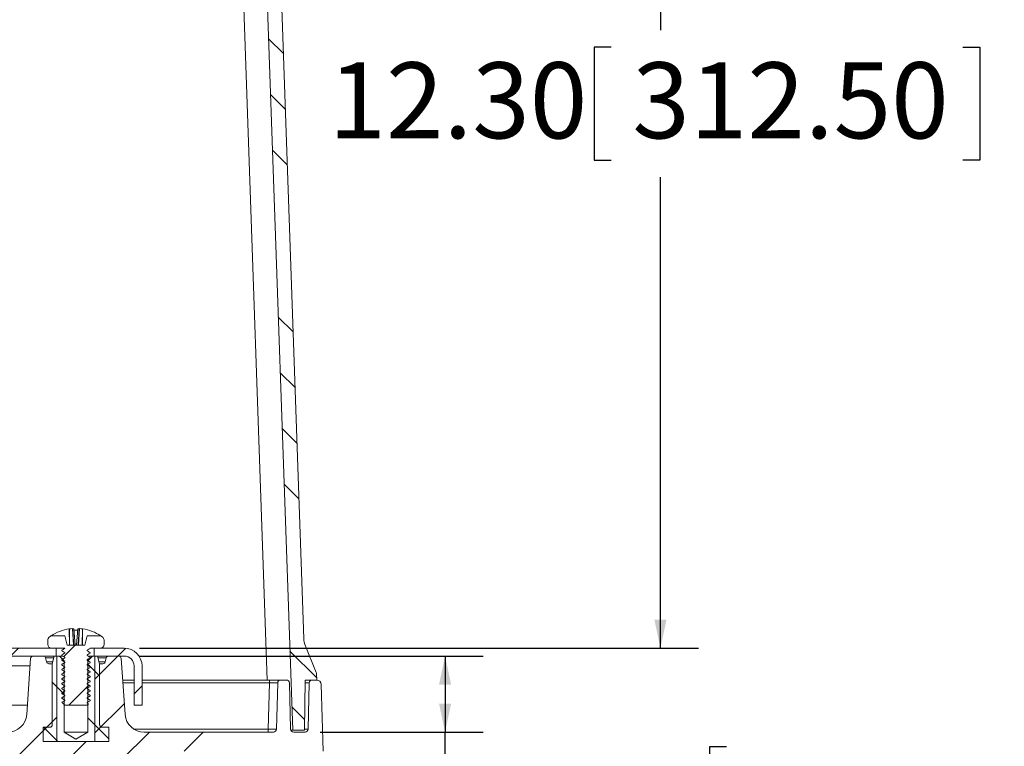
# Model space of a CAD drawing. Units: inches. Extents: x 0.5 to 33.9, y 0.4 to 21.4.
# Drawn here: x 11.3 to 14.6, y 2.9 to 5.3 of the extents above; entities that cross this region are included whole.
import ezdxf

# ---------------------------------------------------------------- set-up
doc = ezdxf.new("R2010")
doc.units = ezdxf.units.IN
doc.header["$MEASUREMENT"] = 0
doc.layers.add('DIM', color=136, linetype='Continuous')
doc.styles.add('SLDTEXTSTYLE0', font='TXT', dxfattribs={"width": 0.605})
doc.dimstyles.new('SLDDIMSTYLE0', dxfattribs={"dimtxt": 0.242676, "dimasz": 0.094, "dimexe": 0, "dimexo": 0.0625, "dimgap": 0.060669, "dimtad": 0, "dimtih": 1, "dimtoh": 1, "dimlfac": 4, "dimrnd": 1e-09, "dimzin": 4, "dimdsep": 46, "dimtxsty": 'SLDTEXTSTYLE0', "dimsah": 1, "dimcen": 0.09, "dimadec": 0, "dimazin": 1, "dimtfac": 1, "dimtofl": 0, "dimtmove": 0, "dimatfit": 3, "dimfxl": 1, "dimfrac": 2, "dimtolj": 1, "dimtzin": 12, "dimarcsym": 0})

# ---------------------------------------------------------------- blocks, each defined once
blk = doc.blocks.new('_D_16')
at = {"layer": 'DIM'}
for p, q in [((12.0491, 6.2585), (13.552, 6.2585)), ((13.427, 6.2585), (13.427, 5.216)), ((13.2649, 5.1604), (13.2094, 5.1604)), ((13.2094, 5.1604), (13.2094, 4.7878)), ((14.4223, 5.1604), (14.4779, 5.1604)), ((14.4779, 5.1604), (14.4779, 4.7878)), ((13.2094, 4.7878), (13.2649, 4.7878)), ((14.4779, 4.7878), (14.4223, 4.7878)), ((13.427, 3.1827), (13.427, 4.7322)), ((11.7123, 3.1827), (13.552, 3.1827))]:
    blk.add_line(p, q, dxfattribs=at)
for points in [[(13.427, 6.2585), (13.407, 6.1645), (13.447, 6.1645)], [(13.427, 3.1827), (13.447, 3.2767), (13.407, 3.2767)]]:
    blk.add_solid(points, dxfattribs=at)
at = {"layer": 'DIM', "char_height": 0.25, "attachment_point": 1, "style": 'SLDTEXTSTYLE0'}
for s, insert in [('12.30', (12.3344, 5.11)), ('312.50', (13.3344, 5.11))]:
    blk.add_mtext(s, dxfattribs=dict(at, insert=insert))
blk = doc.blocks.new('_D_17')
at = {"layer": 'DIM'}
for p, q in [((11.7123, 3.1565), (12.8433, 3.1565)), ((12.7183, 3.1565), (12.7183, 2.9065)), ((12.3075, 2.9065), (12.8433, 2.9065)), ((12.7183, 2.4856), (12.7183, 2.9065)), ((13.6442, 2.8583), (13.5887, 2.8583)), ((13.5887, 2.8583), (13.5887, 2.4856)), ((14.6165, 2.8583), (14.672, 2.8583)), ((14.672, 2.8583), (14.672, 2.4856)), ((12.8433, 2.4856), (12.7183, 2.4856)), ((13.5887, 2.4856), (13.6442, 2.4856)), ((14.672, 2.4856), (14.6165, 2.4856))]:
    blk.add_line(p, q, dxfattribs=at)
for points in [[(12.7183, 3.1565), (12.6983, 3.0625), (12.7383, 3.0625)], [(12.7183, 2.9065), (12.7383, 3.0005), (12.6983, 3.0005)]]:
    blk.add_solid(points, dxfattribs=at)
at = {"layer": 'DIM', "char_height": 0.25, "attachment_point": 1, "style": 'SLDTEXTSTYLE0'}
for s, insert in [('1.00', (12.8989, 2.8078)), ('25.40', (13.7137, 2.8078)), ('Panel Gap', (13.0192, 2.3796))]:
    blk.add_mtext(s, dxfattribs=dict(at, insert=insert))

msp = doc.modelspace()

# ---------------------------------------------------------------- hatches: boundary and pattern name
at = {"linetype": 'Continuous', "lineweight": 0}
h = msp.add_hatch(dxfattribs=at)
h.set_pattern_fill('ANSI34', angle=90, style=0)
edge = h.paths.add_edge_path(flags=0)
edge.add_arc((11.8768, 5.9753), 0.0625, 181.5, 270)
edge.add_line((11.8768, 5.9128), (12.097, 5.9128))
edge.add_arc((12.097, 5.8973), 0.0155, 2, 90, ccw=False)
edge.add_line((12.1125, 5.8978), (12.2167, 2.9128))
edge.add_line((12.2167, 2.9128), (12.2551, 2.9128))
edge.add_line((12.2551, 2.9128), (12.258, 3.0778))
edge.add_line((12.258, 3.0778), (12.2962, 3.0778))
edge.add_line((12.2962, 3.0778), (12.2951, 3.0978))
edge.add_arc((12.2802, 3.097), 0.015, 3, 22)
edge.add_line((12.2941, 3.1026), (12.2578, 3.1924))
edge.add_arc((12.3157, 3.2159), 0.0625, 182, 202, ccw=False)
edge.add_line((12.2533, 3.2137), (12.1595, 5.8995))
edge.add_arc((12.097, 5.8973), 0.0625, 2, 90)
edge.add_line((12.097, 5.9598), (11.8934, 5.9598))
edge.add_arc((11.8934, 5.991), 0.0312, 181.5, 270, ccw=False)
edge.add_line((11.8621, 5.9902), (11.8562, 6.2188))
edge.add_arc((11.8172, 6.2178), 0.039, 1.5, 90)
edge.add_line((11.8172, 6.2568), (11.7599, 6.2568))
edge.add_line((11.7599, 6.2568), (11.7599, 6.2098))
edge.add_line((11.7599, 6.2098), (11.7701, 6.2098))
edge.add_arc((11.7701, 6.1708), 0.039, 1.5, 90, ccw=False)
edge.add_line((11.8091, 6.1718), (11.8143, 5.9737))
h = msp.add_hatch(dxfattribs=at)
h.set_pattern_fill('ANSI31', style=0)
edge = h.paths.add_edge_path(flags=0)
edge.add_line((11.5401, 3.002), (11.5401, 3.004))
edge.add_line((11.5401, 3.004), (11.5503, 3.0098))
edge.add_line((11.5503, 3.0098), (11.5503, 3.0118))
edge.add_line((11.5503, 3.0118), (11.5401, 3.0177))
edge.add_line((11.5401, 3.0177), (11.5401, 3.0196))
edge.add_line((11.5401, 3.0196), (11.5503, 3.0255))
edge.add_line((11.5503, 3.0255), (11.5503, 3.0274))
edge.add_line((11.5503, 3.0274), (11.5401, 3.0333))
edge.add_line((11.5401, 3.0333), (11.5401, 3.0352))
edge.add_line((11.5401, 3.0352), (11.5503, 3.0411))
edge.add_line((11.5503, 3.0411), (11.5503, 3.043))
edge.add_line((11.5503, 3.043), (11.5401, 3.0489))
edge.add_line((11.5401, 3.0489), (11.5401, 3.0509))
edge.add_line((11.5401, 3.0509), (11.5503, 3.0567))
edge.add_line((11.5503, 3.0567), (11.5503, 3.0587))
edge.add_line((11.5503, 3.0587), (11.5401, 3.0645))
edge.add_line((11.5401, 3.0645), (11.5401, 3.0665))
edge.add_line((11.5401, 3.0665), (11.5503, 3.0723))
edge.add_line((11.5503, 3.0723), (11.5503, 3.0743))
edge.add_line((11.5503, 3.0743), (11.5401, 3.0802))
edge.add_line((11.5401, 3.0802), (11.5401, 3.0821))
edge.add_line((11.5401, 3.0821), (11.5503, 3.088))
edge.add_line((11.5503, 3.088), (11.5503, 3.0899))
edge.add_line((11.5503, 3.0899), (11.5401, 3.0958))
edge.add_line((11.5401, 3.0958), (11.5401, 3.0977))
edge.add_line((11.5401, 3.0977), (11.5503, 3.1036))
edge.add_line((11.5503, 3.1036), (11.5503, 3.1055))
edge.add_line((11.5503, 3.1055), (11.5401, 3.1114))
edge.add_line((11.5401, 3.1114), (11.5401, 3.1134))
edge.add_line((11.5401, 3.1134), (11.5503, 3.1192))
edge.add_line((11.5503, 3.1192), (11.5503, 3.1212))
edge.add_line((11.5503, 3.1212), (11.5401, 3.127))
edge.add_line((11.5401, 3.127), (11.5401, 3.129))
edge.add_line((11.5401, 3.129), (11.5503, 3.1348))
edge.add_line((11.5503, 3.1348), (11.5503, 3.1368))
edge.add_line((11.5503, 3.1368), (11.5401, 3.1427))
edge.add_line((11.5401, 3.1427), (11.5401, 3.1446))
edge.add_line((11.5401, 3.1446), (11.5503, 3.1505))
edge.add_line((11.5503, 3.1505), (11.5503, 3.1524))
edge.add_line((11.5503, 3.1524), (11.5401, 3.1583))
edge.add_line((11.5401, 3.1583), (11.5401, 3.1602))
edge.add_line((11.5401, 3.1602), (11.5503, 3.1661))
edge.add_line((11.5503, 3.1661), (11.5503, 3.168))
edge.add_line((11.5503, 3.168), (11.5401, 3.1739))
edge.add_line((11.5401, 3.1739), (11.5401, 3.1759))
edge.add_line((11.5401, 3.1759), (11.5503, 3.1817))
edge.add_line((11.5503, 3.1817), (11.5503, 3.1827))
edge.add_line((11.5503, 3.1827), (11.5842, 3.1827))
edge.add_arc((11.5842, 3.1944), 0.0117, 270, 360)
edge.add_line((11.5959, 3.1944), (11.5959, 3.2096))
edge.add_arc((11.5842, 3.2096), 0.0117, 0, 53.4796)
edge.add_arc((11.5034, 3.1005), 0.1474, 53.4796, 56.1442)
edge.add_line((11.5856, 3.2229), (11.5405, 3.2229))
edge.add_line((11.5405, 3.2229), (11.5323, 3.1925))
edge.add_line((11.5323, 3.1925), (11.4745, 3.1925))
edge.add_line((11.4745, 3.1925), (11.4664, 3.2229))
edge.add_line((11.4664, 3.2229), (11.4213, 3.2229))
edge.add_arc((11.5034, 3.1005), 0.1474, 123.8558, 126.5204)
edge.add_arc((11.4227, 3.2096), 0.0117, 126.5204, 180)
edge.add_line((11.4109, 3.2096), (11.4109, 3.1944))
edge.add_arc((11.4227, 3.1944), 0.0117, 180, 270)
edge.add_line((11.4227, 3.1827), (11.4667, 3.1827))
edge.add_line((11.4667, 3.1827), (11.4667, 3.1817))
edge.add_line((11.4667, 3.1817), (11.4565, 3.1759))
edge.add_line((11.4565, 3.1759), (11.4565, 3.1739))
edge.add_line((11.4565, 3.1739), (11.4667, 3.168))
edge.add_line((11.4667, 3.168), (11.4667, 3.1661))
edge.add_line((11.4667, 3.1661), (11.4565, 3.1602))
edge.add_line((11.4565, 3.1602), (11.4565, 3.1583))
edge.add_line((11.4565, 3.1583), (11.4667, 3.1524))
edge.add_line((11.4667, 3.1524), (11.4667, 3.1505))
edge.add_line((11.4667, 3.1505), (11.4565, 3.1446))
edge.add_line((11.4565, 3.1446), (11.4565, 3.1427))
edge.add_line((11.4565, 3.1427), (11.4667, 3.1368))
edge.add_line((11.4667, 3.1368), (11.4667, 3.1348))
edge.add_line((11.4667, 3.1348), (11.4565, 3.129))
edge.add_line((11.4565, 3.129), (11.4565, 3.127))
edge.add_line((11.4565, 3.127), (11.4667, 3.1212))
edge.add_line((11.4667, 3.1212), (11.4667, 3.1192))
edge.add_line((11.4667, 3.1192), (11.4565, 3.1134))
edge.add_line((11.4565, 3.1134), (11.4565, 3.1114))
edge.add_line((11.4565, 3.1114), (11.4667, 3.1055))
edge.add_line((11.4667, 3.1055), (11.4667, 3.1036))
edge.add_line((11.4667, 3.1036), (11.4565, 3.0977))
edge.add_line((11.4565, 3.0977), (11.4565, 3.0958))
edge.add_line((11.4565, 3.0958), (11.4667, 3.0899))
edge.add_line((11.4667, 3.0899), (11.4667, 3.088))
edge.add_line((11.4667, 3.088), (11.4565, 3.0821))
edge.add_line((11.4565, 3.0821), (11.4565, 3.0802))
edge.add_line((11.4565, 3.0802), (11.4667, 3.0743))
edge.add_line((11.4667, 3.0743), (11.4667, 3.0723))
edge.add_line((11.4667, 3.0723), (11.4565, 3.0665))
edge.add_line((11.4565, 3.0665), (11.4565, 3.0645))
edge.add_line((11.4565, 3.0645), (11.4667, 3.0587))
edge.add_line((11.4667, 3.0587), (11.4667, 3.0567))
edge.add_line((11.4667, 3.0567), (11.4565, 3.0509))
edge.add_line((11.4565, 3.0509), (11.4565, 3.0489))
edge.add_line((11.4565, 3.0489), (11.4667, 3.043))
edge.add_line((11.4667, 3.043), (11.4667, 3.0411))
edge.add_line((11.4667, 3.0411), (11.4565, 3.0352))
edge.add_line((11.4565, 3.0352), (11.4565, 3.0333))
edge.add_line((11.4565, 3.0333), (11.4667, 3.0274))
edge.add_line((11.4667, 3.0274), (11.4667, 3.0255))
edge.add_line((11.4667, 3.0255), (11.4565, 3.0196))
edge.add_line((11.4565, 3.0196), (11.4565, 3.0177))
edge.add_line((11.4565, 3.0177), (11.4667, 3.0118))
edge.add_line((11.4667, 3.0118), (11.4667, 3.0098))
edge.add_line((11.4667, 3.0098), (11.4574, 3.0045))
edge.add_line((11.4574, 3.0045), (11.4644, 2.9975))
edge.add_line((11.4644, 2.9975), (11.4667, 2.9962))
edge.add_line((11.4667, 2.9962), (11.4667, 2.9952))
edge.add_line((11.4667, 2.9952), (11.5401, 2.9952))
edge.add_line((11.5401, 2.9952), (11.5445, 2.9995))
edge.add_line((11.5445, 2.9995), (11.5401, 3.002))
h = msp.add_hatch(dxfattribs=at)
h.set_pattern_fill('ANSI31', style=0)
h.paths.add_polyline_path([(11.4384, 3.1565), (11.4384, 3.1827), (5.2534, 3.1827), (5.2534, 3.1565)], flags=0)
h = msp.add_hatch(dxfattribs=at)
h.set_pattern_fill('ANSI31', style=0)
edge = h.paths.add_edge_path(flags=0)
edge.add_line((11.6948, 2.9952), (11.7209, 2.9952))
edge.add_line((11.7209, 2.9952), (11.7209, 3.124))
edge.add_arc((11.6623, 3.124), 0.0586, 0, 90)
edge.add_line((11.6623, 3.1827), (11.5634, 3.1827))
edge.add_line((11.5634, 3.1827), (11.5634, 3.1565))
edge.add_line((11.5634, 3.1565), (11.6623, 3.1565))
edge.add_arc((11.6623, 3.124), 0.0325, 0, 90, ccw=False)
edge.add_line((11.6948, 3.124), (11.6948, 2.9952))
h = msp.add_hatch(dxfattribs=at)
h.set_pattern_fill('ANSI34', style=0)
edge = h.paths.add_edge_path(flags=0)
edge.add_line((11.4253, 3.1315), (11.4144, 3.1315))
edge.add_arc((11.4144, 3.139), 0.0075, 195, 270, ccw=False)
edge.add_line((11.4071, 3.1371), (11.4034, 3.151))
edge.add_arc((11.3962, 3.149), 0.0075, 15, 90)
edge.add_line((11.3962, 3.1565), (11.3619, 3.1565))
edge.add_arc((11.3619, 3.149), 0.0075, 90, 176)
edge.add_line((11.3544, 3.1496), (11.3415, 2.9647))
edge.add_arc((11.2792, 2.969), 0.0625, 270, 356, ccw=False)
edge.add_line((11.2792, 2.9065), (5.4152, 2.9065))
edge.add_arc((5.4152, 2.969), 0.0625, 184, 270, ccw=False)
edge.add_line((5.3528, 2.9647), (5.3399, 3.1496))
edge.add_arc((5.3324, 3.149), 0.0075, 4, 90)
edge.add_line((5.3324, 3.1565), (5.2982, 3.1565))
edge.add_arc((5.2982, 3.149), 0.0075, 90, 165)
edge.add_line((5.2909, 3.151), (5.2872, 3.1371))
edge.add_arc((5.28, 3.139), 0.0075, 270, 345, ccw=False)
edge.add_line((5.28, 3.1315), (5.269, 3.1315))
edge.add_line((5.269, 3.1315), (5.2623, 3.1565))
edge.add_line((5.2623, 3.1565), (5.2534, 3.1565))
edge.add_line((5.2534, 3.1565), (5.2534, 2.8753))
edge.add_line((5.2534, 2.8753), (5.1284, 2.8753))
edge.add_line((5.1284, 2.8753), (5.1284, 3.1565))
edge.add_line((5.1284, 3.1565), (5.1195, 3.1565))
edge.add_line((5.1195, 3.1565), (5.1128, 3.1315))
edge.add_line((5.1128, 3.1315), (5.1019, 3.1315))
edge.add_arc((5.1019, 3.139), 0.0075, 195, 270, ccw=False)
edge.add_line((5.0946, 3.1371), (5.0909, 3.151))
edge.add_arc((5.0837, 3.149), 0.0075, 15, 90)
edge.add_line((5.0837, 3.1565), (5.0494, 3.1565))
edge.add_arc((5.0494, 3.149), 0.0075, 90, 176)
edge.add_line((5.0419, 3.1496), (5.029, 2.9647))
edge.add_arc((4.9667, 2.969), 0.0625, 270, 356, ccw=False)
edge.add_line((4.9667, 2.9065), (4.5408, 2.9065))
edge.add_arc((4.5408, 2.9165), 0.01, 181.5, 270, ccw=False)
edge.add_line((4.5308, 2.9163), (4.5268, 3.0681))
edge.add_arc((4.5168, 3.0678), 0.01, 1.5, 90)
edge.add_line((4.5168, 3.0778), (4.4983, 3.0778))
edge.add_arc((4.4983, 3.0678), 0.01, 90, 178.5)
edge.add_line((4.4883, 3.0681), (4.4843, 2.9163))
edge.add_arc((4.4743, 2.9165), 0.01, 270, 358.5, ccw=False)
edge.add_line((4.4743, 2.9065), (4.4368, 2.9065))
edge.add_arc((4.4368, 2.9165), 0.01, 181.5, 270, ccw=False)
edge.add_line((4.4268, 2.9163), (4.4228, 3.0681))
edge.add_arc((4.4128, 3.0678), 0.01, 1.5, 90)
edge.add_line((4.4128, 3.0778), (4.3984, 3.0778))
edge.add_arc((4.3984, 3.0628), 0.015, 90, 178.5)
edge.add_line((4.3834, 3.0632), (4.3777, 2.844))
edge.add_line((4.3777, 2.844), (4.9262, 2.844))
edge.add_arc((4.9262, 2.8285), 0.0155, 3, 90, ccw=False)
edge.add_line((4.9417, 2.8294), (4.9418, 2.8275))
edge.add_arc((4.9573, 2.8283), 0.0155, 183, 270)
edge.add_line((4.9573, 2.8128), (5.4246, 2.8128))
edge.add_arc((5.4246, 2.8283), 0.0155, 270, 357)
edge.add_line((5.44, 2.8275), (5.4401, 2.8294))
edge.add_arc((5.4556, 2.8285), 0.0155, 90, 177, ccw=False)
edge.add_line((5.4556, 2.844), (11.2387, 2.844))
edge.add_arc((11.2387, 2.8285), 0.0155, 3, 90, ccw=False)
edge.add_line((11.2542, 2.8294), (11.2543, 2.8275))
edge.add_arc((11.2698, 2.8283), 0.0155, 183, 270)
edge.add_line((11.2698, 2.8128), (11.7371, 2.8128))
edge.add_arc((11.7371, 2.8283), 0.0155, 270, 357)
edge.add_line((11.7525, 2.8275), (11.7526, 2.8294))
edge.add_arc((11.7681, 2.8285), 0.0155, 90, 177, ccw=False)
edge.add_line((11.7681, 2.844), (12.3166, 2.844))
edge.add_line((12.3166, 2.844), (12.3109, 3.0632))
edge.add_arc((12.2959, 3.0628), 0.015, 1.5, 90)
edge.add_line((12.2959, 3.0778), (12.2815, 3.0778))
edge.add_arc((12.2815, 3.0678), 0.01, 90, 178.5)
edge.add_line((12.2715, 3.0681), (12.2675, 2.9163))
edge.add_arc((12.2575, 2.9165), 0.01, 270, 358.5, ccw=False)
edge.add_line((12.2575, 2.9065), (12.22, 2.9065))
edge.add_arc((12.22, 2.9165), 0.01, 181.5, 270, ccw=False)
edge.add_line((12.21, 2.9163), (12.206, 3.0681))
edge.add_arc((12.196, 3.0678), 0.01, 1.5, 90)
edge.add_line((12.196, 3.0778), (12.1775, 3.0778))
edge.add_arc((12.1775, 3.0678), 0.01, 90, 178.5)
edge.add_line((12.1675, 3.0681), (12.1635, 2.9163))
edge.add_arc((12.1535, 2.9165), 0.01, 270, 358.5, ccw=False)
edge.add_line((12.1535, 2.9065), (11.7277, 2.9065))
edge.add_arc((11.7277, 2.969), 0.0625, 184, 270, ccw=False)
edge.add_line((11.6653, 2.9647), (11.6524, 3.1496))
edge.add_arc((11.6449, 3.149), 0.0075, 4, 90)
edge.add_line((11.6449, 3.1565), (11.6107, 3.1565))
edge.add_arc((11.6107, 3.149), 0.0075, 90, 165)
edge.add_line((11.6034, 3.151), (11.5997, 3.1371))
edge.add_arc((11.5925, 3.139), 0.0075, 270, 345, ccw=False)
edge.add_line((11.5925, 3.1315), (11.5815, 3.1315))
edge.add_line((11.5815, 3.1315), (11.5748, 3.1565))
edge.add_line((11.5748, 3.1565), (11.5659, 3.1565))
edge.add_line((11.5659, 3.1565), (11.5659, 2.8753))
edge.add_line((11.5659, 2.8753), (11.4409, 2.8753))
edge.add_line((11.4409, 2.8753), (11.4409, 3.1565))
edge.add_line((11.4409, 3.1565), (11.432, 3.1565))
edge.add_line((11.432, 3.1565), (11.4253, 3.1315))
h = msp.add_hatch(dxfattribs=at)
h.set_pattern_fill('ANSI33', angle=90, style=0)
edge = h.paths.add_edge_path(flags=0)
edge.add_line((11.3952, 2.9223), (11.3952, 2.8753))
edge.add_line((11.3952, 2.8753), (11.6117, 2.8753))
edge.add_line((11.6117, 2.8753), (11.6117, 2.9223))
edge.add_line((11.6117, 2.9223), (11.5894, 2.9223))
edge.add_arc((11.5894, 2.9301), 0.00781, 180, 270, ccw=False)
edge.add_line((11.5815, 2.9301), (11.5815, 3.1315))
edge.add_line((11.5815, 3.1315), (11.5748, 3.1565))
edge.add_line((11.5748, 3.1565), (11.558, 3.1565))
edge.add_line((11.558, 3.1565), (11.5425, 3.141))
edge.add_line((11.5425, 3.141), (11.5425, 2.9065))
edge.add_line((11.5425, 2.9065), (11.5034, 2.8831))
edge.add_line((11.5034, 2.8831), (11.4644, 2.9065))
edge.add_line((11.4644, 2.9065), (11.4644, 3.141))
edge.add_line((11.4644, 3.141), (11.4488, 3.1565))
edge.add_line((11.4488, 3.1565), (11.432, 3.1565))
edge.add_line((11.432, 3.1565), (11.4253, 3.1315))
edge.add_line((11.4253, 3.1315), (11.4253, 2.9301))
edge.add_arc((11.4175, 2.9301), 0.00781, 270, 360, ccw=False)
edge.add_line((11.4175, 2.9223), (11.3952, 2.9223))

# ---------------------------------------------------------------- linework, layer by layer
at = {"color": 8, "linetype": 'Continuous', "lineweight": 15}
for p, q in [((12.0345, 5.8978), (12.133, 3.0778)), ((11.4305, 3.151), (11.4034, 3.151)), ((11.6034, 3.151), (11.5763, 3.151)), ((11.3526, 3.124), (5.3417, 3.124)), ((11.4071, 3.1371), (11.4268, 3.1371)), ((11.58, 3.1371), (11.5997, 3.1371)), ((11.6948, 3.0681), (11.6581, 3.0681)), ((12.1403, 3.0681), (11.7209, 3.0681)), ((12.2715, 3.0681), (12.2578, 3.0681)), ((11.6942, 2.9163), (12.1363, 2.9163)), ((12.2552, 2.9163), (12.2675, 2.9163))]:
    msp.add_line(p, q, dxfattribs=at)
at = {"color": 7, "linetype": 'Continuous', "lineweight": 15}
for p, q in [((12.2167, 2.9128), (12.1125, 5.8978)), ((12.2533, 3.2137), (12.1595, 5.8995)), ((11.4813, 3.2461), (11.4818, 3.2462)), ((11.4822, 3.1925), (11.4813, 3.2461)), ((11.4818, 3.2462), (11.4828, 3.1925)), ((11.4953, 3.1925), (11.4917, 3.2471)), ((11.4924, 3.2471), (11.4961, 3.1925)), ((11.4966, 3.2462), (11.4967, 3.2461)), ((11.5013, 3.1925), (11.4966, 3.2462)), ((11.4967, 3.2461), (11.5014, 3.1925)), ((11.5098, 3.2418), (11.4971, 3.2418)), ((11.5054, 3.1925), (11.5101, 3.2461)), ((11.5102, 3.2462), (11.5055, 3.1925)), ((11.5101, 3.2461), (11.5102, 3.2462)), ((11.5108, 3.1925), (11.5144, 3.2471)), ((11.5151, 3.2471), (11.5115, 3.1925)), ((11.5241, 3.1925), (11.525, 3.2462)), ((11.5255, 3.2461), (11.5246, 3.1925)), ((11.525, 3.2462), (11.5255, 3.2461)), ((11.4109, 3.1944), (11.4109, 3.2096)), ((11.4664, 3.2229), (11.4213, 3.2229)), ((11.4745, 3.1925), (11.4664, 3.2229)), ((11.4667, 3.2229), (11.4664, 3.2229)), ((11.4746, 3.1925), (11.4667, 3.2229)), ((11.5322, 3.1925), (11.5402, 3.2229)), ((11.5405, 3.2229), (11.5323, 3.1925)), ((11.5405, 3.2229), (11.5402, 3.2229)), ((11.5856, 3.2229), (11.5405, 3.2229)), ((11.5959, 3.2096), (11.5959, 3.1944)), ((11.4384, 3.1827), (5.2534, 3.1827)), ((11.4667, 3.1827), (11.4227, 3.1827)), ((11.4384, 3.1827), (11.4384, 3.1565)), ((11.4565, 3.1739), (11.4565, 3.1759)), ((11.4667, 3.1827), (11.4667, 3.1817)), ((11.4745, 3.1925), (11.5323, 3.1925)), ((11.5401, 3.1739), (11.5401, 3.1759)), ((11.5842, 3.1827), (11.5503, 3.1827)), ((11.5503, 3.1827), (11.5503, 3.1817)), ((11.5634, 3.1565), (11.5634, 3.1827)), ((11.6623, 3.1827), (11.5634, 3.1827)), ((12.2578, 3.1924), (12.2941, 3.1026)), ((11.4384, 3.1565), (5.2534, 3.1565)), ((11.3544, 3.1496), (11.3415, 2.9647)), ((11.3619, 3.1565), (11.3962, 3.1565)), ((11.4071, 3.1371), (11.4034, 3.151)), ((11.4253, 3.1315), (11.432, 3.1565)), ((11.4253, 3.1315), (11.432, 3.1565)), ((11.432, 3.1565), (11.4488, 3.1565)), ((11.432, 3.1565), (11.4409, 3.1565)), ((11.4409, 2.8753), (11.4409, 3.1565)), ((11.4644, 3.141), (11.4488, 3.1565)), ((11.4596, 3.1565), (11.4488, 3.1565)), ((11.4565, 3.1583), (11.4565, 3.1602)), ((11.4565, 3.1427), (11.4565, 3.1446)), ((11.4667, 3.168), (11.4667, 3.1661)), ((11.4667, 3.1524), (11.4667, 3.1505)), ((11.5401, 3.1583), (11.5401, 3.1602)), ((11.5401, 3.1427), (11.5401, 3.1446)), ((11.558, 3.1565), (11.5425, 3.141)), ((11.558, 3.1565), (11.543, 3.1565)), ((11.5503, 3.168), (11.5503, 3.1661)), ((11.5503, 3.1524), (11.5503, 3.1505)), ((11.558, 3.1565), (11.5748, 3.1565)), ((11.6623, 3.1565), (11.5634, 3.1565)), ((11.5659, 3.1565), (11.5659, 2.8753)), ((11.5659, 3.1565), (11.5748, 3.1565)), ((11.5748, 3.1565), (11.5815, 3.1315)), ((11.5748, 3.1565), (11.5815, 3.1315)), ((11.6034, 3.151), (11.5997, 3.1371)), ((11.6107, 3.1565), (11.6449, 3.1565)), ((11.6653, 2.9647), (11.6524, 3.1496)), ((11.4144, 3.1315), (11.4253, 3.1315)), ((11.4253, 2.9301), (11.4253, 3.1315)), ((11.4565, 3.127), (11.4565, 3.129)), ((11.4565, 3.1114), (11.4565, 3.1134)), ((11.4644, 2.9065), (11.4644, 3.141)), ((11.4667, 3.1368), (11.4667, 3.1348)), ((11.4667, 3.1212), (11.4667, 3.1192)), ((11.5401, 3.127), (11.5401, 3.129)), ((11.5401, 3.1114), (11.5401, 3.1134)), ((11.5425, 3.141), (11.5425, 2.9065)), ((11.5503, 3.1368), (11.5503, 3.1348)), ((11.5503, 3.1212), (11.5503, 3.1192)), ((11.5815, 3.1315), (11.5815, 2.9301)), ((11.5815, 3.1315), (11.5925, 3.1315)), ((11.6948, 3.124), (11.6948, 2.9952)), ((11.7209, 3.124), (11.7209, 2.9952)), ((11.4565, 3.0958), (11.4565, 3.0977)), ((11.4565, 3.0802), (11.4565, 3.0821)), ((11.4667, 3.1055), (11.4667, 3.1036)), ((11.4667, 3.0899), (11.4667, 3.088)), ((11.5401, 3.0958), (11.5401, 3.0977)), ((11.5401, 3.0802), (11.5401, 3.0821)), ((11.5503, 3.1055), (11.5503, 3.1036)), ((11.5503, 3.0899), (11.5503, 3.088)), ((12.2951, 3.0978), (12.2962, 3.0778)), ((11.4565, 3.0645), (11.4565, 3.0665)), ((11.4565, 3.0489), (11.4565, 3.0509)), ((11.4667, 3.0743), (11.4667, 3.0723)), ((11.4667, 3.0587), (11.4667, 3.0567)), ((11.5401, 3.0645), (11.5401, 3.0665)), ((11.5401, 3.0489), (11.5401, 3.0509)), ((11.5503, 3.0743), (11.5503, 3.0723)), ((11.5503, 3.0587), (11.5503, 3.0567)), ((11.6574, 3.0778), (11.6948, 3.0778)), ((11.7209, 3.0778), (12.1403, 3.0778)), ((12.1363, 2.9163), (12.1403, 3.0681)), ((12.1403, 3.0778), (12.1403, 3.0681)), ((12.1403, 3.0778), (12.1775, 3.0778)), ((12.1635, 2.9163), (12.1675, 3.0681)), ((12.1775, 3.0778), (12.196, 3.0778)), ((12.21, 2.9163), (12.206, 3.0681)), ((12.2551, 2.9128), (12.258, 3.0778)), ((12.2962, 3.0778), (12.258, 3.0778)), ((12.2675, 2.9163), (12.2715, 3.0681)), ((12.2815, 3.0778), (12.2959, 3.0778)), ((12.3166, 2.844), (12.3109, 3.0632)), ((11.4565, 3.0333), (11.4565, 3.0352)), ((11.4565, 3.0177), (11.4565, 3.0196)), ((11.4667, 3.043), (11.4667, 3.0411)), ((11.4667, 3.0274), (11.4667, 3.0255)), ((11.5401, 3.0333), (11.5401, 3.0352)), ((11.5401, 3.0177), (11.5401, 3.0196)), ((11.5503, 3.043), (11.5503, 3.0411)), ((11.5503, 3.0274), (11.5503, 3.0255)), ((11.3436, 2.9952), (5.3507, 2.9952)), ((11.4644, 2.9975), (11.4574, 3.0045)), ((11.4644, 2.9975), (11.4667, 2.9962)), ((11.4667, 3.0118), (11.4667, 3.0098)), ((11.4667, 2.9962), (11.4667, 2.9952)), ((11.4667, 2.9952), (11.5401, 2.9952)), ((11.5401, 3.002), (11.5401, 3.004)), ((11.5445, 2.9995), (11.5401, 3.002)), ((11.5445, 2.9995), (11.5401, 2.9952)), ((11.5503, 3.0118), (11.5503, 3.0098)), ((11.7209, 2.9952), (11.6948, 2.9952)), ((11.4175, 2.9223), (11.3952, 2.9223)), ((11.3952, 2.9223), (11.3952, 2.8753)), ((11.6117, 2.9223), (11.5894, 2.9223)), ((11.6117, 2.9223), (11.6117, 2.8753)), ((11.5034, 2.8831), (11.4644, 2.9065)), ((11.5425, 2.9065), (11.4644, 2.9065)), ((11.5425, 2.9065), (11.5034, 2.8831)), ((11.7277, 2.9065), (12.1535, 2.9065)), ((12.1363, 2.9163), (12.1363, 2.9065)), ((12.2107, 2.9128), (12.2167, 2.9128)), ((12.2167, 2.9128), (12.2551, 2.9128)), ((12.22, 2.9065), (12.2575, 2.9065)), ((11.3952, 2.8753), (11.6117, 2.8753)), ((11.4409, 2.8753), (11.5659, 2.8753))]:
    msp.add_line(p, q, dxfattribs=at)
at = {"color": 7, "linetype": 'Continuous', "lineweight": 15, "flags": 128}
for points in [[(11.4667, 3.1817), (11.4639, 3.1801), (11.461, 3.1784), (11.4565, 3.1759)], [(11.5401, 3.1759), (11.543, 3.1775), (11.5458, 3.1791), (11.5503, 3.1817)], [(11.4565, 3.1739), (11.4594, 3.1723), (11.4622, 3.1706), (11.4667, 3.168)], [(11.4667, 3.1661), (11.4639, 3.1645), (11.461, 3.1628), (11.4565, 3.1602)], [(11.4565, 3.1583), (11.4594, 3.1566), (11.4622, 3.155), (11.4667, 3.1524)], [(11.4667, 3.1505), (11.4639, 3.1488), (11.461, 3.1472), (11.4565, 3.1446)], [(11.5503, 3.168), (11.5475, 3.1697), (11.5446, 3.1713), (11.5401, 3.1739)], [(11.5401, 3.1602), (11.543, 3.1619), (11.5458, 3.1635), (11.5503, 3.1661)], [(11.5503, 3.1524), (11.5475, 3.1541), (11.5446, 3.1557), (11.5401, 3.1583)], [(11.5401, 3.1446), (11.543, 3.1462), (11.5458, 3.1479), (11.5503, 3.1505)], [(11.4565, 3.1427), (11.4594, 3.141), (11.4622, 3.1394), (11.4667, 3.1368)], [(11.4667, 3.1348), (11.4639, 3.1332), (11.461, 3.1316), (11.4565, 3.129)], [(11.4565, 3.127), (11.4594, 3.1254), (11.4622, 3.1238), (11.4667, 3.1212)], [(11.4667, 3.1192), (11.4639, 3.1176), (11.461, 3.1159), (11.4565, 3.1134)], [(11.4565, 3.1114), (11.4594, 3.1098), (11.4622, 3.1081), (11.4667, 3.1055)], [(11.5503, 3.1368), (11.5475, 3.1384), (11.5446, 3.1401), (11.5401, 3.1427)], [(11.5401, 3.129), (11.543, 3.1306), (11.5458, 3.1323), (11.5503, 3.1348)], [(11.5503, 3.1212), (11.5475, 3.1228), (11.5446, 3.1244), (11.5401, 3.127)], [(11.5401, 3.1134), (11.543, 3.115), (11.5458, 3.1166), (11.5503, 3.1192)], [(11.5503, 3.1055), (11.5475, 3.1072), (11.5446, 3.1088), (11.5401, 3.1114)], [(11.4667, 3.1036), (11.4639, 3.102), (11.461, 3.1003), (11.4565, 3.0977)], [(11.4565, 3.0958), (11.4594, 3.0941), (11.4622, 3.0925), (11.4667, 3.0899)], [(11.4667, 3.088), (11.4639, 3.0863), (11.461, 3.0847), (11.4565, 3.0821)], [(11.4565, 3.0802), (11.4594, 3.0785), (11.4622, 3.0769), (11.4667, 3.0743)], [(11.5401, 3.0977), (11.543, 3.0994), (11.5458, 3.101), (11.5503, 3.1036)], [(11.5503, 3.0899), (11.5475, 3.0916), (11.5446, 3.0932), (11.5401, 3.0958)], [(11.5401, 3.0821), (11.543, 3.0837), (11.5458, 3.0854), (11.5503, 3.088)], [(11.5503, 3.0743), (11.5475, 3.0759), (11.5446, 3.0776), (11.5401, 3.0802)], [(11.4667, 3.0723), (11.4639, 3.0707), (11.461, 3.0691), (11.4565, 3.0665)], [(11.4565, 3.0645), (11.4594, 3.0629), (11.4622, 3.0613), (11.4667, 3.0587)], [(11.4667, 3.0567), (11.4639, 3.0551), (11.461, 3.0534), (11.4565, 3.0509)], [(11.4565, 3.0489), (11.4594, 3.0473), (11.4622, 3.0456), (11.4667, 3.043)], [(11.5401, 3.0665), (11.543, 3.0681), (11.5458, 3.0698), (11.5503, 3.0723)], [(11.5503, 3.0587), (11.5475, 3.0603), (11.5446, 3.0619), (11.5401, 3.0645)], [(11.5401, 3.0509), (11.543, 3.0525), (11.5458, 3.0541), (11.5503, 3.0567)], [(11.5503, 3.043), (11.5475, 3.0447), (11.5446, 3.0463), (11.5401, 3.0489)], [(11.4667, 3.0411), (11.4639, 3.0395), (11.461, 3.0378), (11.4565, 3.0352)], [(11.4565, 3.0333), (11.4594, 3.0316), (11.4622, 3.03), (11.4667, 3.0274)], [(11.4667, 3.0255), (11.4639, 3.0238), (11.461, 3.0222), (11.4565, 3.0196)], [(11.4565, 3.0177), (11.4594, 3.016), (11.4622, 3.0144), (11.4667, 3.0118)], [(11.5401, 3.0352), (11.543, 3.0369), (11.5458, 3.0385), (11.5503, 3.0411)], [(11.5503, 3.0274), (11.5475, 3.0291), (11.5446, 3.0307), (11.5401, 3.0333)], [(11.5401, 3.0196), (11.543, 3.0212), (11.5458, 3.0229), (11.5503, 3.0255)], [(11.5503, 3.0118), (11.5475, 3.0134), (11.5446, 3.0151), (11.5401, 3.0177)], [(11.4667, 3.0098), (11.4639, 3.0082), (11.461, 3.0066), (11.4574, 3.0045)], [(11.5401, 3.004), (11.543, 3.0056), (11.5458, 3.0073), (11.5503, 3.0098)]]:
    msp.add_lwpolyline(points, dxfattribs=at)
at = {"color": 7, "linetype": 'Continuous', "lineweight": 15}
for centre, radius, start, end in [((11.5034, 3.1001), 0.1477, 98.5953, 123.7164), ((11.4978, 3.1218), 0.1254, 92.7825, 97.306), ((11.4896, 3.2231), 0.0241, 73.1384, 83.2648), ((11.5172, 3.2231), 0.0241, 96.7352, 106.8616), ((11.5091, 3.1218), 0.1254, 82.694, 87.2175), ((11.5035, 3.1001), 0.1477, 56.2836, 81.4047), ((11.4227, 3.2096), 0.0117, 126.5204, 180), ((11.5034, 3.1005), 0.1474, 123.8558, 126.5204), ((11.5034, 3.1005), 0.1474, 53.4796, 56.1442), ((11.5842, 3.2096), 0.0117, 360, 53.4796), ((12.3157, 3.2159), 0.0625, 182, 202), ((11.4227, 3.1944), 0.0117, 180, 270), ((11.5842, 3.1944), 0.0117, 270, 0), ((11.6623, 3.124), 0.0587, 0, 90), ((11.3619, 3.149), 0.0075, 90, 176), ((11.3962, 3.149), 0.0075, 15, 90), ((11.6107, 3.149), 0.0075, 90, 165), ((11.6449, 3.149), 0.0075, 4, 90), ((11.6623, 3.124), 0.0325, 0, 90), ((11.4144, 3.139), 0.0075, 195, 270), ((11.5925, 3.139), 0.0075, 270, 345), ((12.2802, 3.097), 0.015, 3, 22), ((12.1775, 3.0678), 0.01, 90, 178.5), ((12.196, 3.0678), 0.01, 1.5, 90), ((12.2815, 3.0678), 0.01, 90, 178.5), ((12.2959, 3.0628), 0.015, 1.5, 90), ((11.2792, 2.969), 0.0625, 270, 356), ((11.7277, 2.969), 0.0625, 184, 270), ((11.4175, 2.9301), 0.00781, 270, 0), ((11.5894, 2.9301), 0.00781, 180, 270), ((12.1535, 2.9165), 0.01, 270, 358.5), ((12.22, 2.9165), 0.01, 181.5, 270), ((12.2575, 2.9165), 0.01, 270, 358.5)]:
    msp.add_arc(centre, radius, start, end, dxfattribs=at)
for centre, major_axis, ratio, start_param, end_param in [((12.1402, 3.0678), (0.0273, 0.0003), 0.009591, 6.282842, 7.852953), ((12.1363, 2.9165), (0.0273, -0.0003), 0.0096, 4.712915, 6.283026)]:
    msp.add_ellipse(centre, major_axis=major_axis, ratio=ratio, start_param=start_param, end_param=end_param, dxfattribs=at)
for points, knots in [([(11.4917, 3.2471), (11.4918, 3.2471), (11.4921, 3.2471), (11.4923, 3.2471), (11.4924, 3.2471), (11.4924, 3.2471)], [0, 0, 0, 0, 0.4309033, 0.8618777, 1, 1, 1, 1]), ([(11.5144, 3.2471), (11.5145, 3.2471), (11.5146, 3.2471), (11.5149, 3.2471), (11.5151, 3.2471), (11.5151, 3.2471)], [0, 0, 0, 0, 0.4308751, 0.8618117, 1, 1, 1, 1]), ([(11.4652, 2.9969), (11.4651, 2.997), (11.4647, 2.9972), (11.4645, 2.9974), (11.4644, 2.9975)], [0, 0, 0, 0, 0.239752, 1, 1, 1, 1]), ([(11.4652, 2.9969), (11.4654, 2.9968), (11.4659, 2.9965), (11.4664, 2.9962), (11.4667, 2.996)], [0, 0, 0, 0, 0.353803, 1, 1, 1, 1])]:
    msp.add_open_spline(points, degree=3, knots=knots, dxfattribs=at)

# ---------------------------------------------------------------- dimensions: what is measured, and where the dimension line sits
at = {"layer": 'DIM'}
dim = msp.add_linear_dim(base=(13.427, 3.1827), p1=(11.9991, 6.2585), p2=(11.6623, 3.1827), angle=90, dimstyle='SLDDIMSTYLE0', dxfattribs=at)
dim.commit()
dim.dimension.update_dxf_attribs({"geometry": '_D_16', "text_midpoint": (13.427, 4.9741), "dimtype": 160})
dim = msp.add_linear_dim(base=(12.7183, 2.9065), p1=(11.6623, 3.1565), p2=(12.2575, 2.9065), angle=90, text='<>\\PPanel Gap', dimstyle='SLDDIMSTYLE0', dxfattribs=at)
dim.commit()
dim.dimension.update_dxf_attribs({"geometry": '_D_17', "text_midpoint": (12.7183, 2.4856), "dimtype": 160})

doc.saveas('drawing.dxf')
